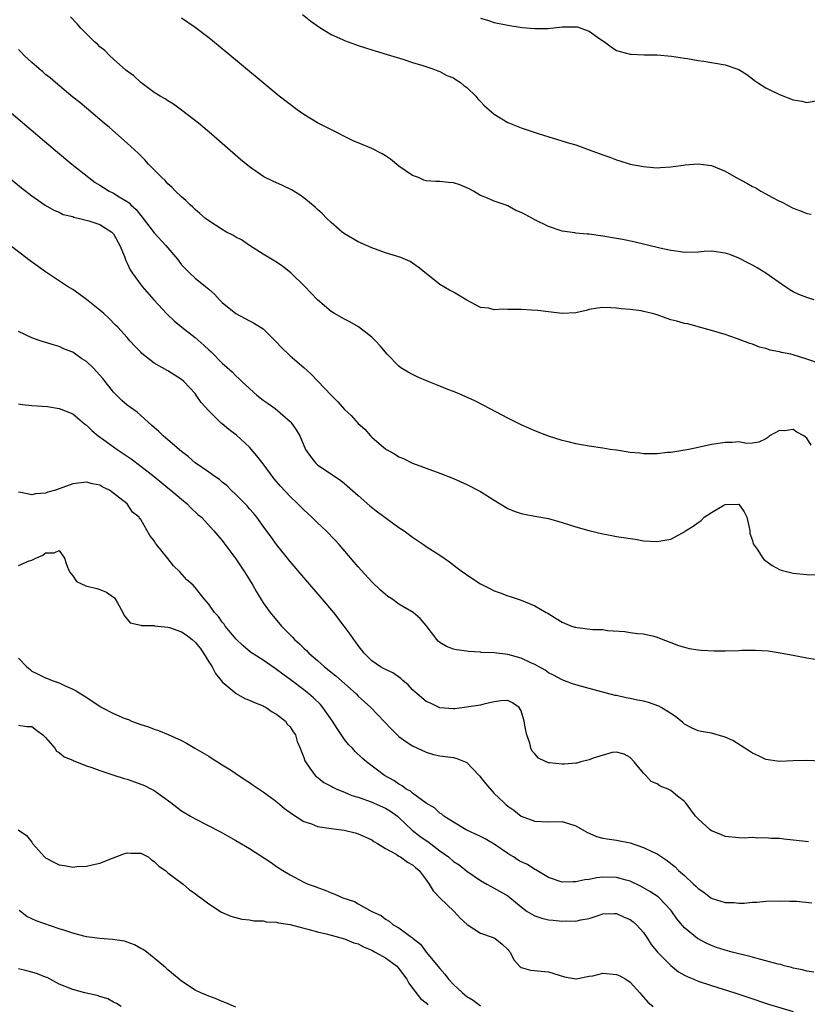
# Model space of a CAD drawing. Units: inches. Extents: x 2532000 to 2535000, y 1539000 to 1542000.
# Drawn here: x 2534053 to 2534169, y 1539287 to 1539432 of the extents above; entities that cross this region are included whole.
import ezdxf

# ---------------------------------------------------------------- set-up
doc = ezdxf.new("R2010")
doc.units = ezdxf.units.IN
doc.header["$MEASUREMENT"] = 0
doc.layers.add('LD25321539_2ft', color=43, linetype='Continuous')

msp = doc.modelspace()

# ---------------------------------------------------------------- linework, layer by layer
at = {"layer": 'LD25321539_2ft'}
for points, elevation in [([(2534171, 1539381.59), (2534169, 1539382.28), (2534167, 1539382.91), (2534166.63, 1539383), (2534165.27, 1539383.27), (2534165, 1539383.35), (2534163.61, 1539383.61), (2534163, 1539383.84), (2534162.05, 1539384.05), (2534161, 1539384.5), (2534160.6, 1539384.6), (2534158.67, 1539385.33), (2534157, 1539385.89), (2534155, 1539386.5), (2534153, 1539387.05), (2534151.48, 1539387.48), (2534151, 1539387.54), (2534149.88, 1539387.88), (2534149, 1539388.08), (2534148.3, 1539388.3), (2534147, 1539388.79), (2534146.3, 1539389), (2534145, 1539389.32), (2534144.62, 1539389.38), (2534143, 1539389.57), (2534141.67, 1539389.67), (2534141, 1539389.77), (2534140.15, 1539389.85), (2534139, 1539389.87), (2534138.2, 1539389.8), (2534137, 1539389.58), (2534136.54, 1539389.46), (2534135, 1539389.09), (2534132.99, 1539389.01), (2534131, 1539389.24), (2534129.45, 1539389.45), (2534128.51, 1539389.49), (2534127, 1539389.59), (2534125.57, 1539389.57), (2534125, 1539389.59), (2534124.35, 1539389.65), (2534123, 1539389.55), (2534122.23, 1539389.77), (2534121, 1539389.88), (2534119, 1539390.96), (2534117, 1539392.16), (2534116.45, 1539392.45), (2534115, 1539393.28), (2534113, 1539394.87), (2534111.84, 1539395.84), (2534111, 1539396.43), (2534110.64, 1539396.64), (2534109.25, 1539397.25), (2534107, 1539397.95), (2534105, 1539398.67), (2534104.2, 1539399), (2534103, 1539399.53), (2534101, 1539400.71), (2534100.64, 1539401), (2534099, 1539402.39), (2534098.38, 1539403), (2534097.7, 1539403.7), (2534097, 1539404.32), (2534096.65, 1539404.65), (2534095, 1539406.03), (2534094.44, 1539406.44), (2534093.19, 1539407.19), (2534091.84, 1539407.84), (2534090.46, 1539408.46), (2534089.13, 1539409.13), (2534087, 1539410.6), (2534085.69, 1539411.69), (2534083, 1539414.04), (2534081.41, 1539415.41), (2534079.49, 1539417), (2534077, 1539418.94), (2534075.8, 1539419.8), (2534075, 1539420.29), (2534074.59, 1539420.59), (2534073.88, 1539421), (2534073, 1539421.56), (2534071, 1539423), (2534069.97, 1539423.97), (2534069, 1539424.66), (2534068.83, 1539424.83), (2534067, 1539426.43), (2534066.39, 1539427), (2534065.7, 1539427.7), (2534065, 1539428.26), (2534064.63, 1539428.63), (2534064.2, 1539429), (2534062.17, 1539431), (2534061.63, 1539431.63), (2534060.68, 1539432.68)], 8580), ([(2534170.1, 1539391), (2534169, 1539391.34), (2534167.81, 1539391.81), (2534167, 1539392.21), (2534166.5, 1539392.5), (2534165.75, 1539393), (2534163, 1539394.92), (2534161.72, 1539395.72), (2534161, 1539396.1), (2534160.43, 1539396.43), (2534159, 1539397.14), (2534157.67, 1539397.67), (2534157, 1539397.9), (2534155, 1539398.16), (2534153.89, 1539398.11), (2534153, 1539398.05), (2534151, 1539398), (2534150.14, 1539398.14), (2534149, 1539398.26), (2534147.4, 1539398.6), (2534143.53, 1539399.53), (2534141.88, 1539399.88), (2534141, 1539400.05), (2534139, 1539400.38), (2534137, 1539400.66), (2534136.67, 1539400.67), (2534135, 1539400.85), (2534134.86, 1539400.86), (2534133, 1539401.14), (2534131, 1539401.79), (2534129, 1539402.8), (2534128.64, 1539403), (2534127.56, 1539403.56), (2534127, 1539403.86), (2534126.19, 1539404.19), (2534125, 1539404.85), (2534124.88, 1539404.88), (2534124.61, 1539405), (2534123, 1539405.56), (2534122.04, 1539405.96), (2534121, 1539406.37), (2534119.95, 1539407), (2534119.34, 1539407.34), (2534119, 1539407.51), (2534117.94, 1539407.94), (2534117, 1539408.26), (2534116.3, 1539408.3), (2534115, 1539408.42), (2534114.42, 1539408.42), (2534113, 1539408.54), (2534112.65, 1539408.65), (2534111.85, 1539409), (2534111, 1539409.34), (2534109, 1539410.7), (2534107.74, 1539411.74), (2534107, 1539412.21), (2534106.5, 1539412.5), (2534105, 1539413.29), (2534103, 1539414.12), (2534102.36, 1539414.36), (2534098.37, 1539416.37), (2534097, 1539417.08), (2534095, 1539418.28), (2534094, 1539419), (2534091.39, 1539421), (2534089, 1539422.94), (2534083.52, 1539427.52), (2534081, 1539429.58), (2534079, 1539431.08), (2534077, 1539432.46)], 8578), ([(2534094.8, 1539433), (2534096.03, 1539432.03), (2534097.2, 1539431.2), (2534099, 1539430.07), (2534100.67, 1539429.33), (2534101, 1539429.17), (2534102.59, 1539428.59), (2534103, 1539428.47), (2534104.09, 1539428.09), (2534105, 1539427.83), (2534105.62, 1539427.62), (2534107.73, 1539427), (2534109.58, 1539426.42), (2534111, 1539425.96), (2534112.5, 1539425.5), (2534113.99, 1539425), (2534114.72, 1539424.72), (2534115, 1539424.64), (2534116.06, 1539424.06), (2534117, 1539423.69), (2534117.39, 1539423.4), (2534118.04, 1539423), (2534118.56, 1539422.56), (2534119, 1539422.26), (2534120.31, 1539421), (2534120.61, 1539420.61), (2534121, 1539420.23), (2534121.59, 1539419.59), (2534122.29, 1539419), (2534123, 1539418.33), (2534125, 1539417.12), (2534127, 1539416.34), (2534129.5, 1539415.5), (2534131.06, 1539415), (2534134.1, 1539414.1), (2534135, 1539413.82), (2534137, 1539413.12), (2534139, 1539412.35), (2534140, 1539412), (2534141, 1539411.62), (2534141.5, 1539411.5), (2534143, 1539411.01), (2534145, 1539410.63), (2534145.42, 1539410.58), (2534147, 1539410.47), (2534147.49, 1539410.51), (2534149, 1539410.57), (2534150.82, 1539410.82), (2534151.12, 1539410.88), (2534153, 1539411.05), (2534155, 1539410.79), (2534157, 1539409.96), (2534158.62, 1539409), (2534160.18, 1539408.18), (2534161, 1539407.71), (2534161.48, 1539407.48), (2534162.25, 1539407), (2534163, 1539406.61), (2534163.85, 1539406.15), (2534165, 1539405.56), (2534165.39, 1539405.39), (2534166.06, 1539405), (2534167, 1539404.51), (2534168.1, 1539404.1), (2534169, 1539403.72), (2534169.65, 1539403.65)], 8576), ([(2534121, 1539432.48), (2534122.15, 1539432.15), (2534123, 1539431.83), (2534125, 1539431.44), (2534127.12, 1539431.12), (2534129, 1539430.94), (2534130.97, 1539430.97), (2534133, 1539431.2), (2534135, 1539431.22), (2534135.2, 1539431.2), (2534137, 1539430.57), (2534138.55, 1539429.45), (2534139.26, 1539429), (2534140.24, 1539428.24), (2534141, 1539427.73), (2534141.56, 1539427.56), (2534143, 1539427.19), (2534143.17, 1539427.17), (2534145.09, 1539427.09), (2534147, 1539427.07), (2534149.1, 1539426.9), (2534151, 1539426.58), (2534151.47, 1539426.53), (2534153, 1539426.25), (2534153.83, 1539426.17), (2534157, 1539425.63), (2534159, 1539424.9), (2534160.18, 1539424.18), (2534161, 1539423.57), (2534161.32, 1539423.32), (2534161.77, 1539423), (2534163, 1539422.24), (2534165, 1539421.24), (2534167, 1539420.48), (2534168.27, 1539420.27), (2534169, 1539420.07), (2534170.29, 1539420.29)], 8574), ([(2534169.63, 1539369.63), (2534169, 1539370.67), (2534168.59, 1539371), (2534167.52, 1539371.52), (2534167, 1539371.94), (2534165.72, 1539371.72), (2534165, 1539371.76), (2534163.52, 1539371), (2534163.26, 1539370.74), (2534163, 1539370.53), (2534161.96, 1539370.04), (2534161, 1539369.93), (2534160.12, 1539369.88), (2534159, 1539370.09), (2534158, 1539370), (2534157, 1539370.03), (2534155, 1539369.7), (2534153, 1539369.27), (2534151.64, 1539369), (2534149, 1539368.54), (2534148.52, 1539368.52), (2534147, 1539368.33), (2534146.37, 1539368.37), (2534145, 1539368.34), (2534144.43, 1539368.43), (2534143, 1539368.54), (2534141, 1539368.87), (2534140.09, 1539369), (2534139, 1539369.18), (2534137, 1539369.47), (2534135, 1539369.81), (2534133.9, 1539370.1), (2534133, 1539370.3), (2534131, 1539370.94), (2534129, 1539371.71), (2534128.12, 1539372.12), (2534127, 1539372.6), (2534125, 1539373.58), (2534121.47, 1539375.47), (2534120.14, 1539376.14), (2534118.28, 1539377), (2534117, 1539377.52), (2534116.17, 1539377.83), (2534115, 1539378.32), (2534113.28, 1539379), (2534111.69, 1539379.69), (2534111, 1539380.01), (2534110.35, 1539380.35), (2534109.28, 1539381), (2534109, 1539381.23), (2534107.25, 1539383), (2534106.25, 1539384.25), (2534105.55, 1539385), (2534105, 1539385.54), (2534103.05, 1539387.05), (2534101.76, 1539387.76), (2534101, 1539388.15), (2534099.52, 1539389), (2534099, 1539389.32), (2534097, 1539391), (2534095.15, 1539393), (2534093.08, 1539395), (2534091.91, 1539395.91), (2534091, 1539396.54), (2534089, 1539397.75), (2534087, 1539398.99), (2534085.83, 1539399.83), (2534085, 1539400.24), (2534084.53, 1539400.53), (2534083.63, 1539401), (2534083, 1539401.36), (2534081, 1539402.63), (2534080.53, 1539403), (2534079.72, 1539403.72), (2534079, 1539404.32), (2534078.66, 1539404.66), (2534078.26, 1539405), (2534077.64, 1539405.64), (2534077, 1539406.17), (2534076.14, 1539407), (2534075.59, 1539407.59), (2534075, 1539408.1), (2534074.58, 1539408.58), (2534074.11, 1539409), (2534072.15, 1539411), (2534071.6, 1539411.6), (2534070.6, 1539412.6), (2534069, 1539414.08), (2534066.39, 1539416.39), (2534065.64, 1539417), (2534065, 1539417.55), (2534063, 1539419.21), (2534062.06, 1539420.06), (2534061, 1539420.87), (2534058.44, 1539423), (2534057.69, 1539423.69), (2534057, 1539424.2), (2534056.58, 1539424.58), (2534056.06, 1539425), (2534055, 1539425.94), (2534053.86, 1539427), (2534053.44, 1539427.44), (2534053, 1539427.87)], 8582), ([(2534048.99, 1539421), (2534058.44, 1539413), (2534060.85, 1539411), (2534063.34, 1539409), (2534064.31, 1539408.31), (2534065, 1539407.88), (2534065.53, 1539407.53), (2534066.38, 1539407), (2534067, 1539406.7), (2534067.82, 1539406.18), (2534069, 1539405.47), (2534069.28, 1539405.27), (2534069.54, 1539405), (2534070.31, 1539404.31), (2534071, 1539403.41), (2534071.2, 1539403.2), (2534073, 1539400.88), (2534074.71, 1539399), (2534076.39, 1539397), (2534077, 1539396.19), (2534078.18, 1539395), (2534079, 1539394.21), (2534080.51, 1539393), (2534080.8, 1539392.8), (2534081, 1539392.58), (2534081.85, 1539391.85), (2534082.58, 1539391), (2534083, 1539390.61), (2534085, 1539389.01), (2534087, 1539387.94), (2534087.61, 1539387.61), (2534089, 1539386.73), (2534090.8, 1539385), (2534091.86, 1539383.86), (2534092.74, 1539383), (2534093, 1539382.75), (2534095, 1539381.06), (2534096.09, 1539380.09), (2534099, 1539376.96), (2534100.02, 1539376.02), (2534101, 1539374.87), (2534101.98, 1539373.98), (2534103, 1539372.8), (2534103.96, 1539371.96), (2534104.8, 1539371), (2534105, 1539370.8), (2534106.41, 1539369.59), (2534107, 1539369.09), (2534107.14, 1539369), (2534108.34, 1539368.34), (2534109, 1539367.91), (2534109.64, 1539367.64), (2534111, 1539366.98), (2534115, 1539365.49), (2534117, 1539364.71), (2534119, 1539363.85), (2534121, 1539362.82), (2534123, 1539361.53), (2534125, 1539360.32), (2534125.93, 1539359.93), (2534127, 1539359.58), (2534127.46, 1539359.46), (2534129, 1539359.19), (2534131, 1539358.81), (2534133, 1539358.24), (2534135, 1539357.62), (2534136.94, 1539357.06), (2534139, 1539356.55), (2534140.32, 1539356.32), (2534141, 1539356.18), (2534142.04, 1539356.04), (2534143, 1539355.87), (2534143.78, 1539355.78), (2534145, 1539355.56), (2534147, 1539355.42), (2534147.53, 1539355.53), (2534149, 1539355.77), (2534150.72, 1539356.72), (2534151, 1539356.85), (2534151.18, 1539357), (2534152.3, 1539357.7), (2534153, 1539358.26), (2534153.48, 1539358.52), (2534153.9, 1539359), (2534155, 1539359.7), (2534156.78, 1539360.78), (2534157, 1539360.89), (2534158.95, 1539360.95), (2534159, 1539360.94), (2534159.8, 1539359.8), (2534160.18, 1539359), (2534160.52, 1539357.48), (2534160.6, 1539357), (2534160.61, 1539356.61), (2534161, 1539355.6), (2534161.11, 1539355.11), (2534161.69, 1539354.31), (2534162.54, 1539353), (2534162.75, 1539352.75), (2534163, 1539352.59), (2534163.89, 1539351.89), (2534165, 1539351.33), (2534165.24, 1539351.24), (2534166.81, 1539350.81), (2534167, 1539350.78), (2534169, 1539350.6), (2534170.54, 1539350.54)], 8584), ([(2534051, 1539409.49), (2534053.48, 1539407.48), (2534055, 1539406.31), (2534056.96, 1539404.96), (2534058.2, 1539404.2), (2534059, 1539403.9), (2534059.6, 1539403.6), (2534061, 1539403.26), (2534061.18, 1539403.18), (2534062.01, 1539403), (2534063.36, 1539402.64), (2534065, 1539402.1), (2534066.75, 1539401), (2534067, 1539400.71), (2534067.93, 1539399), (2534068.62, 1539397.38), (2534068.79, 1539396.79), (2534069, 1539396.43), (2534069.44, 1539395.44), (2534069.75, 1539395), (2534071.22, 1539393), (2534072.95, 1539391), (2534074.91, 1539388.91), (2534075.93, 1539387.93), (2534077.05, 1539387), (2534079, 1539385.47), (2534080.31, 1539384.31), (2534081, 1539383.64), (2534081.34, 1539383.34), (2534083, 1539381.68), (2534084.43, 1539380.43), (2534085, 1539379.81), (2534085.45, 1539379.45), (2534085.88, 1539379), (2534087, 1539377.94), (2534088.06, 1539377), (2534089, 1539376.25), (2534089.74, 1539375.74), (2534090.76, 1539375), (2534093, 1539373.11), (2534093.11, 1539373), (2534093.88, 1539371.88), (2534094.42, 1539371), (2534095.25, 1539369), (2534095.97, 1539367.97), (2534096.7, 1539367), (2534097, 1539366.73), (2534100.43, 1539364.43), (2534101, 1539363.99), (2534103, 1539362.19), (2534104.71, 1539360.71), (2534105.83, 1539359.83), (2534109, 1539357.51), (2534109.76, 1539357), (2534111, 1539356.06), (2534112.6, 1539355), (2534113, 1539354.71), (2534115, 1539353.41), (2534116.43, 1539352.43), (2534117.58, 1539351.58), (2534118.33, 1539351), (2534118.73, 1539350.73), (2534119, 1539350.52), (2534121, 1539349.2), (2534122.46, 1539348.46), (2534123, 1539348.17), (2534123.88, 1539347.88), (2534125, 1539347.44), (2534125.34, 1539347.34), (2534127, 1539346.8), (2534129, 1539345.97), (2534130.64, 1539345), (2534130.88, 1539344.88), (2534132.13, 1539344.13), (2534133, 1539343.59), (2534134.4, 1539343), (2534134.85, 1539342.85), (2534135, 1539342.81), (2534135.23, 1539342.77), (2534137.51, 1539342.49), (2534139, 1539342.47), (2534139.66, 1539342.34), (2534142.21, 1539342.21), (2534143, 1539342.04), (2534144.1, 1539341.9), (2534145, 1539341.83), (2534146.51, 1539341.49), (2534147, 1539341.35), (2534147.84, 1539341), (2534149, 1539340.58), (2534150.14, 1539340.14), (2534151, 1539339.87), (2534151.71, 1539339.71), (2534153, 1539339.49), (2534153.45, 1539339.45), (2534155.37, 1539339.37), (2534157, 1539339.36), (2534159, 1539339.41), (2534159.44, 1539339.44), (2534161.45, 1539339.45), (2534163.33, 1539339.33), (2534165.07, 1539339.07), (2534167, 1539338.7), (2534169, 1539338.34), (2534173, 1539337.69)], 8586), ([(2534171.1, 1539323.1), (2534169, 1539323.22), (2534167, 1539323.15), (2534165, 1539323.05), (2534163, 1539323.34), (2534161.89, 1539323.89), (2534161, 1539324.26), (2534160.58, 1539324.58), (2534158.13, 1539326.13), (2534157, 1539326.66), (2534155, 1539327.24), (2534153.47, 1539327.47), (2534153, 1539327.59), (2534152.02, 1539328.02), (2534151, 1539328.56), (2534150.78, 1539328.78), (2534149.69, 1539329.69), (2534149, 1539330.1), (2534147.58, 1539331), (2534147.21, 1539331.21), (2534145.73, 1539331.73), (2534145, 1539331.93), (2534144.1, 1539332.1), (2534143, 1539332.35), (2534142.43, 1539332.43), (2534141, 1539332.76), (2534140.79, 1539332.79), (2534137, 1539333.8), (2534135.88, 1539334.12), (2534135, 1539334.35), (2534134.51, 1539334.51), (2534133.25, 1539335), (2534133, 1539335.08), (2534131.75, 1539335.75), (2534131, 1539336.11), (2534130.5, 1539336.5), (2534129, 1539337.34), (2534128.4, 1539337.6), (2534127, 1539338.27), (2534125, 1539338.8), (2534123, 1539339.03), (2534121.11, 1539339.11), (2534121, 1539339.14), (2534119.25, 1539339.25), (2534119, 1539339.3), (2534117.48, 1539339.48), (2534117, 1539339.61), (2534115.97, 1539339.97), (2534115, 1539340.56), (2534114.77, 1539340.77), (2534114.56, 1539341), (2534113, 1539343.09), (2534112.12, 1539344.12), (2534111.11, 1539345), (2534109, 1539346.2), (2534107.93, 1539347), (2534107.37, 1539347.37), (2534107, 1539347.65), (2534106.29, 1539348.29), (2534105, 1539349.49), (2534103, 1539351.7), (2534102.41, 1539352.41), (2534100.2, 1539355), (2534099.63, 1539355.63), (2534098.3, 1539357), (2534097, 1539358.21), (2534096.2, 1539359), (2534095.58, 1539359.58), (2534095, 1539360.1), (2534094.55, 1539360.55), (2534094.12, 1539361), (2534093, 1539362.09), (2534091.59, 1539363.59), (2534090.65, 1539364.65), (2534089, 1539366.85), (2534088.06, 1539368.06), (2534087, 1539369.31), (2534085.07, 1539371.07), (2534083.95, 1539371.95), (2534083, 1539372.75), (2534082.85, 1539372.85), (2534081, 1539374.68), (2534079.91, 1539375.91), (2534079.17, 1539377), (2534079, 1539377.21), (2534077.33, 1539379), (2534077, 1539379.29), (2534075, 1539380.56), (2534073, 1539381.71), (2534071.14, 1539383.14), (2534071, 1539383.31), (2534070.16, 1539384.16), (2534069.41, 1539385), (2534069, 1539385.49), (2534067.62, 1539387), (2534067.3, 1539387.3), (2534066.31, 1539388.3), (2534065.56, 1539389), (2534065, 1539389.47), (2534063, 1539391.07), (2534061.9, 1539391.9), (2534061, 1539392.52), (2534060.24, 1539393), (2534057, 1539395.14), (2534054.75, 1539396.75), (2534051.37, 1539399.37)], 8588), ([(2534169.23, 1539311.23), (2534167, 1539311.49), (2534165.61, 1539311.61), (2534165, 1539311.7), (2534163.74, 1539311.74), (2534163, 1539311.84), (2534161.78, 1539311.78), (2534161, 1539311.87), (2534159.77, 1539311.77), (2534159, 1539311.81), (2534157, 1539312.02), (2534156.33, 1539312.33), (2534155, 1539312.83), (2534154.78, 1539313), (2534153, 1539314.61), (2534152.62, 1539315), (2534151.92, 1539315.92), (2534151.16, 1539317), (2534151, 1539317.18), (2534149.96, 1539317.96), (2534149, 1539318.78), (2534148.61, 1539319), (2534147.44, 1539319.44), (2534147, 1539319.79), (2534146.11, 1539320.11), (2534145.32, 1539321), (2534145, 1539321.32), (2534143.61, 1539323), (2534143, 1539323.66), (2534142.13, 1539324.13), (2534141, 1539324.41), (2534140.37, 1539324.37), (2534137.56, 1539323.56), (2534137, 1539323.3), (2534135.76, 1539323), (2534135.19, 1539322.81), (2534135, 1539322.83), (2534133.34, 1539322.66), (2534133, 1539322.65), (2534131.14, 1539322.86), (2534131, 1539322.86), (2534130.65, 1539323), (2534129.53, 1539323.53), (2534129, 1539324.2), (2534128.59, 1539324.59), (2534128.42, 1539325), (2534128.26, 1539325.74), (2534127.79, 1539327), (2534127.64, 1539327.64), (2534127.43, 1539329), (2534127, 1539330.5), (2534126.68, 1539331), (2534125.7, 1539331.7), (2534125, 1539332.06), (2534123.97, 1539331.97), (2534123, 1539331.84), (2534121.5, 1539331.5), (2534121, 1539331.37), (2534117.2, 1539330.8), (2534117, 1539330.79), (2534115, 1539330.95), (2534113.63, 1539331.63), (2534113, 1539331.88), (2534111.69, 1539333), (2534111, 1539333.62), (2534110.33, 1539334.33), (2534109.55, 1539335), (2534109.28, 1539335.28), (2534108.09, 1539336.09), (2534107, 1539336.58), (2534106.74, 1539336.74), (2534106.27, 1539337), (2534105, 1539337.89), (2534103.88, 1539339), (2534103, 1539340.14), (2534102.64, 1539340.64), (2534102.34, 1539341), (2534101.81, 1539341.81), (2534100.93, 1539343), (2534099.39, 1539345), (2534097.71, 1539347), (2534095, 1539350.12), (2534093, 1539352.48), (2534091, 1539354.98), (2534090.16, 1539356.16), (2534089, 1539357.72), (2534088.09, 1539359), (2534087.6, 1539359.6), (2534087, 1539360.26), (2534086.67, 1539360.67), (2534085, 1539362.38), (2534084.33, 1539363), (2534083.68, 1539363.68), (2534083, 1539364.2), (2534082.57, 1539364.57), (2534081.89, 1539365), (2534081, 1539365.64), (2534079, 1539367.01), (2534077.96, 1539367.96), (2534077, 1539368.68), (2534075, 1539370.43), (2534074.3, 1539371), (2534073.64, 1539371.64), (2534073, 1539372.22), (2534072.59, 1539372.59), (2534072.08, 1539373), (2534071, 1539374), (2534070.46, 1539374.46), (2534069, 1539375.51), (2534068.22, 1539376.22), (2534067, 1539377.41), (2534065.43, 1539379.43), (2534064.49, 1539380.49), (2534063.99, 1539381), (2534063, 1539381.94), (2534062.34, 1539382.34), (2534061.38, 1539383), (2534061, 1539383.29), (2534059.77, 1539383.77), (2534059, 1539384.16), (2534058.32, 1539384.32), (2534056.19, 1539385), (2534055, 1539385.4), (2534053, 1539386.34)], 8590), ([(2534053, 1539375.72), (2534053.6, 1539375.6), (2534055, 1539375.45), (2534057.29, 1539375.29), (2534059, 1539375.03), (2534061, 1539374.21), (2534062.75, 1539372.75), (2534063, 1539372.59), (2534063.79, 1539371.79), (2534064.76, 1539371), (2534065.57, 1539370.43), (2534067.54, 1539369), (2534069, 1539368), (2534069.6, 1539367.6), (2534071, 1539366.55), (2534072.99, 1539364.99), (2534074.1, 1539364.1), (2534075, 1539363.34), (2534075.43, 1539363), (2534077, 1539361.65), (2534077.82, 1539361), (2534078.39, 1539360.39), (2534079.41, 1539359.41), (2534079.92, 1539359), (2534081.78, 1539357), (2534082.33, 1539356.33), (2534083, 1539355.61), (2534083.24, 1539355.24), (2534085, 1539352.9), (2534086.29, 1539351), (2534087.5, 1539349), (2534088.02, 1539348.02), (2534089, 1539346.43), (2534090.03, 1539345), (2534091.72, 1539343), (2534093.35, 1539341.35), (2534093.63, 1539341), (2534094.36, 1539340.36), (2534095, 1539339.73), (2534095.38, 1539339.38), (2534095.73, 1539339), (2534097, 1539337.94), (2534098.06, 1539337), (2534099.69, 1539335.69), (2534102.71, 1539333), (2534103, 1539332.69), (2534104.87, 1539331), (2534107.86, 1539327.85), (2534108.71, 1539327), (2534109, 1539326.75), (2534110.01, 1539326.01), (2534111, 1539325.37), (2534113, 1539324.41), (2534114.09, 1539324.09), (2534115, 1539323.9), (2534115.78, 1539323.78), (2534117, 1539323.65), (2534117.51, 1539323.51), (2534118.76, 1539323), (2534119, 1539322.89), (2534120.79, 1539321), (2534120.88, 1539320.88), (2534121, 1539320.76), (2534121.76, 1539319.76), (2534123, 1539318.35), (2534124.44, 1539317), (2534124.72, 1539316.72), (2534125, 1539316.48), (2534125.89, 1539315.89), (2534127, 1539315.03), (2534129, 1539314.27), (2534131, 1539314.19), (2534133, 1539314.21), (2534135, 1539313.6), (2534136.64, 1539312.64), (2534138.04, 1539312.04), (2534139, 1539311.79), (2534139.65, 1539311.65), (2534141, 1539311.48), (2534143, 1539311.07), (2534145, 1539310.42), (2534146.18, 1539309.82), (2534147, 1539309.45), (2534148.48, 1539308.48), (2534149, 1539308.04), (2534149.58, 1539307.58), (2534150.15, 1539307), (2534151, 1539306.26), (2534152.35, 1539305), (2534152.7, 1539304.7), (2534153, 1539304.38), (2534153.84, 1539303.84), (2534154.9, 1539303), (2534155, 1539302.93), (2534155.1, 1539302.9), (2534157, 1539302.32), (2534158.31, 1539302.31), (2534159, 1539302.21), (2534159.81, 1539302.19), (2534161, 1539302.34), (2534161.65, 1539302.35), (2534163, 1539302.5), (2534165, 1539302.56), (2534166.5, 1539302.5), (2534167, 1539302.51), (2534167.51, 1539302.49), (2534169.73, 1539302.27)], 8592), ([(2534170.05, 1539292.05), (2534169, 1539292.19), (2534168.39, 1539292.39), (2534167, 1539292.65), (2534166.74, 1539292.74), (2534165.66, 1539293), (2534165.16, 1539293.16), (2534164.77, 1539293.23), (2534163, 1539293.72), (2534162.05, 1539293.95), (2534161, 1539294.24), (2534158, 1539295), (2534157, 1539295.28), (2534155.7, 1539295.7), (2534155, 1539295.96), (2534154.27, 1539296.27), (2534153, 1539296.94), (2534152.9, 1539297), (2534151, 1539298.59), (2534149.89, 1539299.89), (2534149.16, 1539301), (2534149, 1539301.19), (2534147.28, 1539303), (2534147.13, 1539303.13), (2534145.92, 1539303.92), (2534144.64, 1539304.64), (2534143, 1539305.43), (2534142.43, 1539305.57), (2534141, 1539306), (2534139, 1539306.02), (2534138.07, 1539305.93), (2534137, 1539305.69), (2534136.35, 1539305.65), (2534135, 1539305.32), (2534134.65, 1539305.35), (2534133, 1539305.31), (2534131, 1539305.98), (2534129.29, 1539307), (2534129.12, 1539307.12), (2534129, 1539307.15), (2534127.91, 1539307.91), (2534127, 1539308.28), (2534126.55, 1539308.55), (2534125.83, 1539309), (2534125.33, 1539309.33), (2534125, 1539309.53), (2534123, 1539310.87), (2534121.66, 1539311.66), (2534121, 1539312.02), (2534118.89, 1539313), (2534117, 1539314.13), (2534115.62, 1539315), (2534115.3, 1539315.3), (2534115, 1539315.45), (2534114.22, 1539316.22), (2534113, 1539316.93), (2534111, 1539318.4), (2534110.68, 1539318.68), (2534110.08, 1539319), (2534109.46, 1539319.46), (2534109, 1539319.72), (2534108.24, 1539320.24), (2534106.85, 1539321), (2534104.2, 1539323), (2534103.56, 1539323.56), (2534102.53, 1539324.53), (2534102.14, 1539325), (2534101.58, 1539325.58), (2534101, 1539326.31), (2534099.91, 1539327.91), (2534099.22, 1539329), (2534097.8, 1539331), (2534097.43, 1539331.43), (2534096.42, 1539332.42), (2534095.74, 1539333), (2534095, 1539333.6), (2534093.19, 1539335), (2534091.91, 1539335.91), (2534091, 1539336.61), (2534090.76, 1539336.76), (2534089, 1539337.95), (2534087.16, 1539339.16), (2534086.06, 1539340.06), (2534085.05, 1539341.05), (2534083.43, 1539343), (2534083.26, 1539343.26), (2534083, 1539343.59), (2534082.42, 1539344.42), (2534081.84, 1539345), (2534081, 1539346.23), (2534080.32, 1539347), (2534079, 1539348.68), (2534078.7, 1539349), (2534077.8, 1539349.8), (2534076.77, 1539351), (2534075.84, 1539351.84), (2534075, 1539352.95), (2534073.33, 1539355), (2534073.19, 1539355.19), (2534073, 1539355.56), (2534072.34, 1539356.34), (2534071, 1539358.66), (2534070.84, 1539358.84), (2534070.75, 1539359), (2534069.77, 1539359.77), (2534069.02, 1539361), (2534066.41, 1539363), (2534065.42, 1539363.43), (2534065, 1539363.74), (2534063.92, 1539363.92), (2534063, 1539364.2), (2534061, 1539363.92), (2534058.47, 1539363), (2534057.32, 1539362.68), (2534057, 1539362.57), (2534055.54, 1539362.46), (2534055, 1539362.32), (2534053.36, 1539362.64), (2534053, 1539362.68)], 8594), ([(2534053, 1539351.92), (2534054.58, 1539352.58), (2534055, 1539352.69), (2534055.55, 1539353), (2534056.58, 1539353.42), (2534057, 1539353.79), (2534058.25, 1539353.75), (2534059, 1539354.14), (2534059.79, 1539353), (2534060.06, 1539352.06), (2534060.53, 1539351), (2534061, 1539350.41), (2534061.56, 1539349.56), (2534062.94, 1539348.94), (2534064.52, 1539348.52), (2534065, 1539348.36), (2534065.97, 1539347.97), (2534067, 1539347.24), (2534067.13, 1539347.13), (2534067.24, 1539347), (2534067.6, 1539346.4), (2534068.38, 1539345), (2534068.56, 1539344.56), (2534069.46, 1539343.46), (2534071, 1539343.12), (2534071.08, 1539343.08), (2534073, 1539343.06), (2534073.05, 1539343.05), (2534075, 1539342.82), (2534075.24, 1539342.76), (2534077, 1539342.13), (2534077.7, 1539341.7), (2534078.59, 1539341), (2534079, 1539340.61), (2534079.73, 1539339.73), (2534080.23, 1539339), (2534081, 1539337.73), (2534081.51, 1539337), (2534082.01, 1539336.01), (2534082.84, 1539335), (2534083, 1539334.78), (2534085.05, 1539333.05), (2534086.34, 1539332.34), (2534087, 1539332.07), (2534087.72, 1539331.72), (2534089, 1539331.25), (2534089.16, 1539331.16), (2534089.47, 1539331), (2534090.36, 1539330.36), (2534091, 1539330.03), (2534092.31, 1539329), (2534092.57, 1539328.57), (2534093, 1539328.15), (2534093.43, 1539327.42), (2534093.76, 1539327), (2534094, 1539326), (2534094.48, 1539325), (2534094.61, 1539324.61), (2534095, 1539323.67), (2534095.15, 1539323.15), (2534095.23, 1539323), (2534095.9, 1539322.1), (2534096.69, 1539321), (2534096.85, 1539320.85), (2534097.96, 1539319.96), (2534099, 1539319.43), (2534099.26, 1539319.26), (2534099.83, 1539319), (2534101, 1539318.54), (2534102.07, 1539318.07), (2534103, 1539317.79), (2534104.9, 1539317.1), (2534107, 1539316.2), (2534107.76, 1539315.76), (2534108.77, 1539315), (2534109, 1539314.81), (2534110.96, 1539312.96), (2534112.09, 1539312.09), (2534113, 1539311.43), (2534113.26, 1539311.26), (2534115, 1539309.92), (2534116.3, 1539309), (2534117, 1539308.36), (2534117.83, 1539307.83), (2534119, 1539306.91), (2534121, 1539305.52), (2534121.92, 1539305), (2534123, 1539304.43), (2534125, 1539303.28), (2534127, 1539301.67), (2534127.88, 1539301), (2534128.56, 1539300.56), (2534129, 1539300.32), (2534130.01, 1539300.01), (2534131, 1539299.74), (2534131.7, 1539299.7), (2534133, 1539299.55), (2534133.6, 1539299.6), (2534135, 1539299.57), (2534135.76, 1539299.76), (2534137, 1539299.96), (2534138.46, 1539300.46), (2534139, 1539300.62), (2534140.67, 1539300.67), (2534141, 1539300.7), (2534142.13, 1539300.13), (2534143, 1539299.82), (2534143.45, 1539299.45), (2534143.96, 1539299), (2534145, 1539297.87), (2534145.57, 1539297), (2534146.12, 1539296.12), (2534147.06, 1539295), (2534149, 1539293.03), (2534150.11, 1539292.11), (2534151, 1539291.59), (2534151.39, 1539291.39), (2534152.39, 1539291), (2534153, 1539290.72), (2534155, 1539290.06), (2534158.42, 1539289), (2534160.35, 1539288.35), (2534163.36, 1539287.36), (2534167, 1539286.25)], 8596), ([(2534053, 1539338.28), (2534054.26, 1539337), (2534054.67, 1539336.67), (2534055, 1539336.37), (2534055.93, 1539335.93), (2534057, 1539335.37), (2534057.28, 1539335.28), (2534057.97, 1539335), (2534059, 1539334.62), (2534059.77, 1539334.23), (2534061, 1539333.72), (2534061.48, 1539333.48), (2534062.19, 1539333), (2534062.7, 1539332.7), (2534065, 1539331.18), (2534065.3, 1539331), (2534067, 1539330.14), (2534068.54, 1539329.46), (2534069, 1539329.29), (2534069.22, 1539329.22), (2534069.66, 1539329), (2534071, 1539328.52), (2534072.14, 1539328.14), (2534073, 1539327.81), (2534073.61, 1539327.61), (2534075.03, 1539327.03), (2534077, 1539326.13), (2534077.75, 1539325.75), (2534078.98, 1539325), (2534081, 1539323.83), (2534081.52, 1539323.52), (2534082.29, 1539323), (2534083, 1539322.58), (2534084.19, 1539321.81), (2534085, 1539321.28), (2534086.36, 1539320.36), (2534087, 1539319.95), (2534087.55, 1539319.55), (2534089, 1539318.57), (2534090.61, 1539317.39), (2534091.12, 1539317), (2534092.15, 1539316.15), (2534093, 1539315.55), (2534093.31, 1539315.31), (2534095, 1539314.24), (2534096.14, 1539313.86), (2534097, 1539313.51), (2534099, 1539313.2), (2534100.94, 1539312.94), (2534102.56, 1539312.56), (2534103, 1539312.4), (2534105, 1539311.55), (2534105.29, 1539311.29), (2534105.84, 1539311), (2534107, 1539310.24), (2534108.59, 1539309.41), (2534109, 1539309.13), (2534109.07, 1539309.07), (2534109.23, 1539309), (2534110.25, 1539308.25), (2534111, 1539307.86), (2534111.43, 1539307.43), (2534111.97, 1539307), (2534113, 1539305.65), (2534113.44, 1539305), (2534114.03, 1539304.03), (2534115, 1539302.99), (2534117.12, 1539301), (2534117.99, 1539299.99), (2534119.05, 1539299.05), (2534121, 1539297.77), (2534122.86, 1539297.14), (2534123.15, 1539297), (2534124.17, 1539296.18), (2534125, 1539295.39), (2534125.18, 1539295.18), (2534125.36, 1539295), (2534125.88, 1539293.88), (2534126.81, 1539292.81), (2534127, 1539292.71), (2534128.34, 1539292.34), (2534131, 1539292.11), (2534133.37, 1539291.37), (2534135, 1539291.08), (2534135.08, 1539291.08), (2534137, 1539291.47), (2534137.53, 1539291.53), (2534139, 1539291.88), (2534141, 1539291.71), (2534141.51, 1539291.51), (2534142.36, 1539291), (2534143, 1539290.58), (2534144.46, 1539289), (2534144.69, 1539288.69), (2534145.63, 1539287.63), (2534146.38, 1539287)], 8598), ([(2534053, 1539328.41), (2534054.22, 1539328.22), (2534055, 1539328.21), (2534055.68, 1539327.68), (2534056.61, 1539327), (2534057, 1539326.59), (2534058.35, 1539325), (2534058.59, 1539324.59), (2534059, 1539324.37), (2534059.75, 1539323.75), (2534061, 1539323.26), (2534061.17, 1539323.17), (2534063, 1539322.44), (2534063.82, 1539322.18), (2534065, 1539321.71), (2534066.89, 1539321.11), (2534068.55, 1539320.55), (2534069, 1539320.44), (2534070.08, 1539320.08), (2534071.54, 1539319.54), (2534072.6, 1539319), (2534073, 1539318.77), (2534075.45, 1539317), (2534077, 1539315.81), (2534078.34, 1539315), (2534079, 1539314.63), (2534082.72, 1539312.72), (2534085, 1539311.44), (2534087, 1539310.23), (2534090.18, 1539308.18), (2534091, 1539307.6), (2534091.93, 1539307), (2534093, 1539306.35), (2534095, 1539305.29), (2534095.64, 1539305), (2534096.65, 1539304.65), (2534097, 1539304.5), (2534098.12, 1539304.12), (2534099, 1539303.74), (2534099.55, 1539303.55), (2534100.73, 1539303), (2534102.43, 1539302.43), (2534103, 1539302.1), (2534104.99, 1539301), (2534106.39, 1539300.39), (2534107, 1539299.86), (2534107.55, 1539299.55), (2534108.16, 1539299), (2534109, 1539298.55), (2534110.68, 1539297.32), (2534111, 1539297.11), (2534111.1, 1539297), (2534112.16, 1539296.16), (2534112.99, 1539295), (2534115, 1539292.6), (2534115.76, 1539291.76), (2534116.29, 1539291), (2534117, 1539290.22), (2534118.32, 1539289), (2534119, 1539288.48), (2534119.93, 1539287.93), (2534121, 1539287.08)], 8600), ([(2534052.99, 1539313), (2534054.17, 1539312.17), (2534055, 1539311.16), (2534055.1, 1539311), (2534056.85, 1539309), (2534057, 1539308.88), (2534058.22, 1539308.22), (2534059, 1539307.86), (2534059.77, 1539307.77), (2534061, 1539307.52), (2534061.59, 1539307.59), (2534063, 1539307.63), (2534063.86, 1539307.86), (2534065, 1539308.07), (2534066.83, 1539308.83), (2534068.51, 1539309.49), (2534069, 1539309.61), (2534069.56, 1539309.56), (2534071, 1539309.55), (2534072.1, 1539309), (2534072.6, 1539308.6), (2534073, 1539308.36), (2534073.67, 1539307.67), (2534074.64, 1539307), (2534075, 1539306.67), (2534077.22, 1539305), (2534078.18, 1539304.18), (2534079, 1539303.63), (2534079.34, 1539303.34), (2534079.83, 1539303), (2534081, 1539302.12), (2534082.88, 1539300.88), (2534084.27, 1539300.27), (2534085.87, 1539299.87), (2534087, 1539299.73), (2534087.62, 1539299.62), (2534089, 1539299.58), (2534089.46, 1539299.46), (2534091, 1539299.39), (2534091.29, 1539299.29), (2534093, 1539299.05), (2534095, 1539298.53), (2534095.6, 1539298.4), (2534097, 1539297.99), (2534098.3, 1539297.7), (2534099, 1539297.49), (2534101, 1539296.97), (2534102.35, 1539296.35), (2534103, 1539296.21), (2534103.78, 1539295.78), (2534105, 1539295.27), (2534105.51, 1539295), (2534107, 1539294.15), (2534108.62, 1539293), (2534109, 1539292.57), (2534109.66, 1539291.66), (2534110.16, 1539291), (2534110.44, 1539290.44), (2534111, 1539289.69), (2534112.18, 1539288.18), (2534113, 1539287.54), (2534113.25, 1539287.25)], 8602), ([(2534085, 1539286.88), (2534083.54, 1539287.54), (2534083, 1539287.72), (2534082.12, 1539288.12), (2534081, 1539288.5), (2534080.67, 1539288.67), (2534079.86, 1539289), (2534079, 1539289.4), (2534077, 1539290.71), (2534076.64, 1539291), (2534075, 1539292.41), (2534074.7, 1539292.7), (2534074.35, 1539293), (2534073, 1539294.13), (2534071.89, 1539295), (2534071.37, 1539295.37), (2534071, 1539295.55), (2534070.07, 1539296.07), (2534069, 1539296.46), (2534068.59, 1539296.59), (2534066.87, 1539296.87), (2534065, 1539297), (2534063, 1539297.26), (2534062.63, 1539297.37), (2534061, 1539297.77), (2534059.81, 1539298.19), (2534059, 1539298.43), (2534055.6, 1539299.6), (2534055, 1539299.92), (2534054.24, 1539300.24), (2534053.3, 1539301), (2534053.11, 1539301.11)], 8604), ([(2534068.12, 1539287), (2534067.42, 1539287.42), (2534067, 1539287.61), (2534066.14, 1539288.14), (2534065, 1539288.46), (2534064.61, 1539288.61), (2534062.77, 1539289), (2534061, 1539289.48), (2534059, 1539290.3), (2534057.66, 1539291), (2534057.24, 1539291.24), (2534057, 1539291.32), (2534055.82, 1539291.82), (2534055, 1539292.03), (2534054.25, 1539292.25), (2534053, 1539292.52)], 8606)]:
    msp.add_lwpolyline(points, dxfattribs=dict(at, elevation=elevation))

doc.saveas('drawing.dxf')
